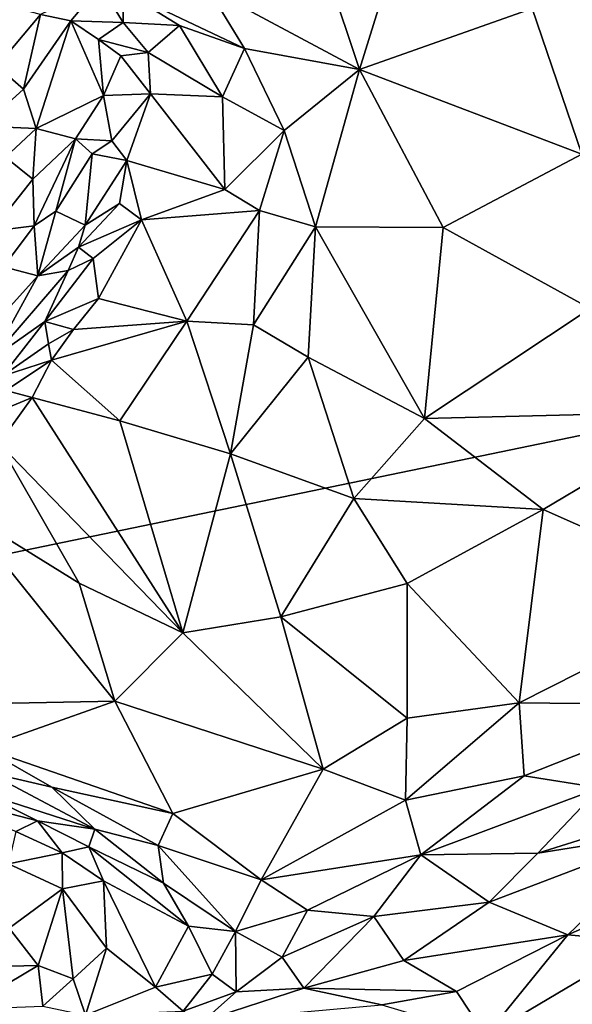
# Model space of a CAD drawing. Extents: x -2.91 to 2.87, y -2.87 to 2.91.
# Drawn here: x -1.24 to -0.94, y -1.73 to -1.2 of the extents above; entities that cross this region are included whole.
import ezdxf

# ---------------------------------------------------------------- set-up
doc = ezdxf.new("R2010")
doc.units = 0

msp = doc.modelspace()

# ---------------------------------------------------------------- linework, layer by layer
for points in [[(0.33609, -1.1627, -5.90336), (-1.52265, -1.54661, -5.90337), (-1.93155, -0.34957, -5.90336)], [(-1.02718, -1.1219, 3.63988), (-1.09357, -1.12768, 3.63031), (-1.06022, -1.2279, 3.44187)], [(-1.02718, -1.1219, 3.63988), (-1.06022, -1.2279, 3.44187), (-0.96637, -1.19475, 3.49703)], [(-1.09357, -1.12768, 3.63031), (-1.14251, -1.18373, 3.51901), (-1.06022, -1.2279, 3.44187)], [(0.33609, -1.1627, -5.90336), (-0.874, -2.01384, -5.90336), (-1.52265, -1.54661, -5.90337)], [(-1.286, -1.18439, 3.55361), (-1.25709, -1.22615, 3.50062), (-1.2333, -1.19799, 3.50556)], [(-1.20077, -1.1824, 3.49529), (-1.2333, -1.19799, 3.50556), (-1.21679, -1.20157, 3.47878)], [(-1.20077, -1.1824, 3.49529), (-1.21679, -1.20157, 3.47878), (-1.18847, -1.20236, 3.43589)], [(-1.18832, -1.18523, 3.49282), (-1.20077, -1.1824, 3.49529), (-1.18847, -1.20236, 3.43589)], [(-1.18832, -1.18523, 3.49282), (-1.18847, -1.20236, 3.43589), (-1.15779, -1.20407, 3.46165)], [(-1.14251, -1.18373, 3.51901), (-1.18832, -1.18523, 3.49282), (-1.12255, -1.21651, 3.45533)], [(-1.18832, -1.18523, 3.49282), (-1.15779, -1.20407, 3.46165), (-1.12255, -1.21651, 3.45533)], [(-1.06022, -1.2279, 3.44187), (-1.14251, -1.18373, 3.51901), (-1.12255, -1.21651, 3.45533)], [(-0.93951, -1.2738, 3.3616), (-0.96637, -1.19475, 3.49703), (-1.06022, -1.2279, 3.44187)], [(-0.87765, -1.19883, 3.48378), (-0.96637, -1.19475, 3.49703), (-0.93951, -1.2738, 3.3616)], [(-1.2333, -1.19799, 3.50556), (-1.25709, -1.22615, 3.50062), (-1.2425, -1.23859, 3.47695)], [(-1.21679, -1.20157, 3.47878), (-1.2333, -1.19799, 3.50556), (-1.2425, -1.23859, 3.47695)], [(-1.21679, -1.20157, 3.47878), (-1.2425, -1.23859, 3.47695), (-1.23568, -1.25992, 3.44055)], [(-1.21679, -1.20157, 3.47878), (-1.23568, -1.25992, 3.44055), (-1.19918, -1.24204, 3.38178)], [(-1.18847, -1.20236, 3.43589), (-1.21679, -1.20157, 3.47878), (-1.20184, -1.21168, 3.42652)], [(-1.20184, -1.21168, 3.42652), (-1.21679, -1.20157, 3.47878), (-1.19918, -1.24204, 3.38178)], [(-1.18847, -1.20236, 3.43589), (-1.20184, -1.21168, 3.42652), (-1.17481, -1.21864, 3.40717)], [(-1.15779, -1.20407, 3.46165), (-1.18847, -1.20236, 3.43589), (-1.17481, -1.21864, 3.40717)], [(-1.1346, -1.24276, 3.39484), (-1.15779, -1.20407, 3.46165), (-1.17481, -1.21864, 3.40717)], [(-1.12255, -1.21651, 3.45533), (-1.15779, -1.20407, 3.46165), (-1.1346, -1.24276, 3.39484)], [(-1.20184, -1.21168, 3.42652), (-1.19918, -1.24204, 3.38178), (-1.18975, -1.22045, 3.39963)], [(-1.17481, -1.21864, 3.40717), (-1.20184, -1.21168, 3.42652), (-1.18975, -1.22045, 3.39963)], [(-1.12255, -1.21651, 3.45533), (-1.1346, -1.24276, 3.39484), (-1.10105, -1.26098, 3.37334)], [(-1.06022, -1.2279, 3.44187), (-1.12255, -1.21651, 3.45533), (-1.10105, -1.26098, 3.37334)], [(-1.18975, -1.22045, 3.39963), (-1.19918, -1.24204, 3.38178), (-1.17357, -1.24104, 3.36793)], [(-1.17481, -1.21864, 3.40717), (-1.18975, -1.22045, 3.39963), (-1.17357, -1.24104, 3.36793)], [(-1.17481, -1.21864, 3.40717), (-1.17357, -1.24104, 3.36793), (-1.1346, -1.24276, 3.39484)], [(-1.2425, -1.23859, 3.47695), (-1.25709, -1.22615, 3.50062), (-1.26479, -1.25865, 3.4573)], [(-1.06022, -1.2279, 3.44187), (-1.10105, -1.26098, 3.37334), (-1.08404, -1.31328, 3.28074)], [(-1.06022, -1.2279, 3.44187), (-1.08404, -1.31328, 3.28074), (-1.01476, -1.31347, 3.29149)], [(-0.93951, -1.2738, 3.3616), (-1.06022, -1.2279, 3.44187), (-1.01476, -1.31347, 3.29149)], [(-1.23568, -1.25992, 3.44055), (-1.2425, -1.23859, 3.47695), (-1.26479, -1.25865, 3.4573)], [(-1.19918, -1.24204, 3.38178), (-1.23568, -1.25992, 3.44055), (-1.21441, -1.26552, 3.38123)], [(-1.19918, -1.24204, 3.38178), (-1.21441, -1.26552, 3.38123), (-1.19458, -1.26655, 3.31191)], [(-1.17357, -1.24104, 3.36793), (-1.19918, -1.24204, 3.38178), (-1.19458, -1.26655, 3.31191)], [(-1.1864, -1.27725, 3.2839), (-1.17357, -1.24104, 3.36793), (-1.19458, -1.26655, 3.31191)], [(-1.17357, -1.24104, 3.36793), (-1.1864, -1.27725, 3.2839), (-1.13332, -1.29289, 3.29439)], [(-1.13332, -1.29289, 3.29439), (-1.1346, -1.24276, 3.39484), (-1.17357, -1.24104, 3.36793)], [(-1.10105, -1.26098, 3.37334), (-1.1346, -1.24276, 3.39484), (-1.13332, -1.29289, 3.29439)], [(-1.23568, -1.25992, 3.44055), (-1.26479, -1.25865, 3.4573), (-1.25238, -1.27536, 3.42998)], [(-1.23753, -1.28734, 3.39745), (-1.23568, -1.25992, 3.44055), (-1.25238, -1.27536, 3.42998)], [(-1.21441, -1.26552, 3.38123), (-1.23568, -1.25992, 3.44055), (-1.23753, -1.28734, 3.39745)], [(-1.10105, -1.26098, 3.37334), (-1.13332, -1.29289, 3.29439), (-1.1145, -1.30427, 3.28512)], [(-1.10105, -1.26098, 3.37334), (-1.1145, -1.30427, 3.28512), (-1.08404, -1.31328, 3.28074)], [(-1.21441, -1.26552, 3.38123), (-1.23753, -1.28734, 3.39745), (-1.23682, -1.3127, 3.34536)], [(-1.22505, -1.30476, 3.32961), (-1.21441, -1.26552, 3.38123), (-1.23682, -1.3127, 3.34536)], [(-1.21441, -1.26552, 3.38123), (-1.22505, -1.30476, 3.32961), (-1.20536, -1.27352, 3.31811)], [(-1.19458, -1.26655, 3.31191), (-1.21441, -1.26552, 3.38123), (-1.20536, -1.27352, 3.31811)], [(-1.19458, -1.26655, 3.31191), (-1.20536, -1.27352, 3.31811), (-1.1864, -1.27725, 3.2839)], [(-1.23753, -1.28734, 3.39745), (-1.25238, -1.27536, 3.42998), (-1.25997, -1.31558, 3.36403)], [(-1.20536, -1.27352, 3.31811), (-1.22505, -1.30476, 3.32961), (-1.20916, -1.31222, 3.25572)], [(-1.1864, -1.27725, 3.2839), (-1.20536, -1.27352, 3.31811), (-1.20916, -1.31222, 3.25572)], [(-0.93951, -1.2738, 3.3616), (-1.01476, -1.31347, 3.29149), (-0.93491, -1.35743, 3.23102)], [(-1.1864, -1.27725, 3.2839), (-1.20916, -1.31222, 3.25572), (-1.19042, -1.30055, 3.24944)], [(-1.1864, -1.27725, 3.2839), (-1.19042, -1.30055, 3.24944), (-1.17854, -1.30938, 3.23406)], [(-1.13332, -1.29289, 3.29439), (-1.1864, -1.27725, 3.2839), (-1.17854, -1.30938, 3.23406)], [(-1.23682, -1.3127, 3.34536), (-1.23753, -1.28734, 3.39745), (-1.25997, -1.31558, 3.36403)], [(-1.13332, -1.29289, 3.29439), (-1.17854, -1.30938, 3.23406), (-1.1145, -1.30427, 3.28512)], [(-1.21263, -1.32418, 3.22396), (-1.17854, -1.30938, 3.23406), (-1.19042, -1.30055, 3.24944)], [(-1.19042, -1.30055, 3.24944), (-1.20916, -1.31222, 3.25572), (-1.21263, -1.32418, 3.22396)], [(-1.22505, -1.30476, 3.32961), (-1.23682, -1.3127, 3.34536), (-1.23475, -1.33972, 3.27526)], [(-1.20916, -1.31222, 3.25572), (-1.22505, -1.30476, 3.32961), (-1.23475, -1.33972, 3.27526)], [(-1.1145, -1.30427, 3.28512), (-1.17854, -1.30938, 3.23406), (-1.15388, -1.36434, 3.15799)], [(-1.11769, -1.36638, 3.17579), (-1.1145, -1.30427, 3.28512), (-1.15388, -1.36434, 3.15799)], [(-1.08404, -1.31328, 3.28074), (-1.1145, -1.30427, 3.28512), (-1.11769, -1.36638, 3.17579)], [(-1.23682, -1.3127, 3.34536), (-1.25997, -1.31558, 3.36403), (-1.25342, -1.33487, 3.323)], [(-1.23475, -1.33972, 3.27526), (-1.23682, -1.3127, 3.34536), (-1.25342, -1.33487, 3.323)], [(-1.23475, -1.33972, 3.27526), (-1.21263, -1.32418, 3.22396), (-1.20916, -1.31222, 3.25572)], [(-1.21263, -1.32418, 3.22396), (-1.20469, -1.33037, 3.18453), (-1.17854, -1.30938, 3.23406)], [(-1.20192, -1.35198, 3.14367), (-1.17854, -1.30938, 3.23406), (-1.20469, -1.33037, 3.18453)], [(-1.15388, -1.36434, 3.15799), (-1.17854, -1.30938, 3.23406), (-1.20192, -1.35198, 3.14367)], [(-1.08811, -1.38384, 3.15855), (-1.08404, -1.31328, 3.28074), (-1.11769, -1.36638, 3.17579)], [(-1.02494, -1.41709, 3.11881), (-1.08404, -1.31328, 3.28074), (-1.08811, -1.38384, 3.15855)], [(-1.02494, -1.41709, 3.11881), (-1.01476, -1.31347, 3.29149), (-1.08404, -1.31328, 3.28074)], [(-0.93491, -1.35743, 3.23102), (-1.01476, -1.31347, 3.29149), (-1.02494, -1.41709, 3.11881)], [(-1.21263, -1.32418, 3.22396), (-1.23475, -1.33972, 3.27526), (-1.21826, -1.3369, 3.18344)], [(-1.20469, -1.33037, 3.18453), (-1.21263, -1.32418, 3.22396), (-1.21826, -1.3369, 3.18344)], [(-1.23475, -1.33972, 3.27526), (-1.25342, -1.33487, 3.323), (-1.26445, -1.3725, 3.24392)], [(-1.23097, -1.3645, 3.13949), (-1.20192, -1.35198, 3.14367), (-1.20469, -1.33037, 3.18453)], [(-1.23097, -1.3645, 3.13949), (-1.20469, -1.33037, 3.18453), (-1.21826, -1.3369, 3.18344)], [(-1.23475, -1.33972, 3.27526), (-1.26445, -1.3725, 3.24392), (-1.2595, -1.3846, 3.19147)], [(-1.21826, -1.3369, 3.18344), (-1.2595, -1.3846, 3.19147), (-1.23097, -1.3645, 3.13949)], [(-1.21826, -1.3369, 3.18344), (-1.23475, -1.33972, 3.27526), (-1.2595, -1.3846, 3.19147)], [(-1.20192, -1.35198, 3.14367), (-1.23097, -1.3645, 3.13949), (-1.21537, -1.3689, 3.11374)], [(-1.15388, -1.36434, 3.15799), (-1.20192, -1.35198, 3.14367), (-1.21537, -1.3689, 3.11374)], [(-0.87084, -1.41327, 3.1623), (-0.93491, -1.35743, 3.23102), (-1.02494, -1.41709, 3.11881)], [(-1.23097, -1.3645, 3.13949), (-1.2595, -1.3846, 3.19147), (-1.2541, -1.39425, 3.08056)], [(-1.23097, -1.3645, 3.13949), (-1.2541, -1.39425, 3.08056), (-1.22901, -1.37666, 3.10451)], [(-1.21537, -1.3689, 3.11374), (-1.23097, -1.3645, 3.13949), (-1.22901, -1.37666, 3.10451)], [(-1.22731, -1.38559, 3.07517), (-1.19034, -1.41844, 3.0491), (-1.15388, -1.36434, 3.15799)], [(-1.22731, -1.38559, 3.07517), (-1.15388, -1.36434, 3.15799), (-1.21537, -1.3689, 3.11374)], [(-1.13019, -1.4363, 3.05546), (-1.15388, -1.36434, 3.15799), (-1.19034, -1.41844, 3.0491)], [(-1.11769, -1.36638, 3.17579), (-1.15388, -1.36434, 3.15799), (-1.13019, -1.4363, 3.05546)], [(-1.08811, -1.38384, 3.15855), (-1.11769, -1.36638, 3.17579), (-1.13019, -1.4363, 3.05546)], [(-1.21537, -1.3689, 3.11374), (-1.22901, -1.37666, 3.10451), (-1.22731, -1.38559, 3.07517)], [(-1.2541, -1.39425, 3.08056), (-1.22731, -1.38559, 3.07517), (-1.22901, -1.37666, 3.10451)], [(-1.2541, -1.39425, 3.08056), (-1.25212, -1.40199, 3.05098), (-1.22731, -1.38559, 3.07517)], [(-1.22731, -1.38559, 3.07517), (-1.25212, -1.40199, 3.05098), (-1.23781, -1.40575, 3.0389)], [(-1.19034, -1.41844, 3.0491), (-1.22731, -1.38559, 3.07517), (-1.23781, -1.40575, 3.0389)], [(-1.06325, -1.46056, 3.04181), (-1.08811, -1.38384, 3.15855), (-1.13019, -1.4363, 3.05546)], [(-1.02494, -1.41709, 3.11881), (-1.08811, -1.38384, 3.15855), (-1.06325, -1.46056, 3.04181)], [(-1.26716, -1.41795, 3.01028), (-1.23781, -1.40575, 3.0389), (-1.25212, -1.40199, 3.05098)], [(-1.26716, -1.41795, 3.01028), (-1.25601, -1.43066, 2.98394), (-1.23781, -1.40575, 3.0389)], [(-1.15607, -1.53336, 2.888), (-1.23781, -1.40575, 3.0389), (-1.25601, -1.43066, 2.98394)], [(-1.19034, -1.41844, 3.0491), (-1.23781, -1.40575, 3.0389), (-1.15607, -1.53336, 2.888)], [(-0.87084, -1.41327, 3.1623), (-1.02494, -1.41709, 3.11881), (-0.9604, -1.46654, 3.06454)], [(-0.87084, -1.41327, 3.1623), (-0.9604, -1.46654, 3.06454), (-0.85679, -1.51241, 3.03418)], [(-1.15607, -1.53336, 2.888), (-1.13019, -1.4363, 3.05546), (-1.19034, -1.41844, 3.0491)], [(-0.9604, -1.46654, 3.06454), (-1.02494, -1.41709, 3.11881), (-1.06325, -1.46056, 3.04181)], [(-1.2124, -1.50636, 2.89247), (-1.25601, -1.43066, 2.98394), (-1.2764, -1.46689, 2.90209)], [(-1.15607, -1.53336, 2.888), (-1.25601, -1.43066, 2.98394), (-1.2124, -1.50636, 2.89247)], [(-1.13019, -1.4363, 3.05546), (-1.15607, -1.53336, 2.888), (-1.10289, -1.52476, 2.92919)], [(-1.06325, -1.46056, 3.04181), (-1.13019, -1.4363, 3.05546), (-1.10289, -1.52476, 2.92919)], [(-1.03419, -1.50665, 2.98295), (-1.06325, -1.46056, 3.04181), (-1.10289, -1.52476, 2.92919)], [(-0.9604, -1.46654, 3.06454), (-1.06325, -1.46056, 3.04181), (-1.03419, -1.50665, 2.98295)], [(-1.2764, -1.46689, 2.90209), (-1.32328, -1.57304, 2.71006), (-1.19307, -1.57049, 2.80779)], [(-1.2124, -1.50636, 2.89247), (-1.2764, -1.46689, 2.90209), (-1.19307, -1.57049, 2.80779)], [(-0.9604, -1.46654, 3.06454), (-1.03419, -1.50665, 2.98295), (-0.97343, -1.57127, 2.9172)], [(-0.85679, -1.51241, 3.03418), (-0.9604, -1.46654, 3.06454), (-0.97343, -1.57127, 2.9172)], [(-1.2124, -1.50636, 2.89247), (-1.19307, -1.57049, 2.80779), (-1.15607, -1.53336, 2.888)], [(-1.03436, -1.57965, 2.88125), (-1.03419, -1.50665, 2.98295), (-1.10289, -1.52476, 2.92919)], [(-1.03436, -1.57965, 2.88125), (-0.97343, -1.57127, 2.9172), (-1.03419, -1.50665, 2.98295)], [(-0.85679, -1.51241, 3.03418), (-0.97343, -1.57127, 2.9172), (-0.87331, -1.57233, 2.93583)], [(-1.10289, -1.52476, 2.92919), (-1.15607, -1.53336, 2.888), (-1.07991, -1.60728, 2.81789)], [(-1.03436, -1.57965, 2.88125), (-1.10289, -1.52476, 2.92919), (-1.07991, -1.60728, 2.81789)], [(-1.07991, -1.60728, 2.81789), (-1.15607, -1.53336, 2.888), (-1.19307, -1.57049, 2.80779)], [(-1.52265, -1.54661, -5.90337), (-0.874, -2.01384, -5.90336), (-1.55674, -1.57493, -5.90335)], [(-1.55674, -1.57493, -5.90335), (-0.874, -2.01384, -5.90336), (-1.69576, -1.71733, -5.90405)], [(-1.32328, -1.57304, 2.71006), (-1.26471, -1.59571, 2.71382), (-1.19307, -1.57049, 2.80779)], [(-1.19307, -1.57049, 2.80779), (-1.26471, -1.59571, 2.71382), (-1.16155, -1.63126, 2.72971)], [(-1.16155, -1.63126, 2.72971), (-1.07991, -1.60728, 2.81789), (-1.19307, -1.57049, 2.80779)], [(-0.97343, -1.57127, 2.9172), (-1.03436, -1.57965, 2.88125), (-1.03521, -1.62412, 2.80906)], [(-0.97343, -1.57127, 2.9172), (-1.03521, -1.62412, 2.80906), (-0.97082, -1.611, 2.85073)], [(-0.87331, -1.57233, 2.93583), (-0.97343, -1.57127, 2.9172), (-0.97082, -1.611, 2.85073)], [(-0.87331, -1.57233, 2.93583), (-0.97082, -1.611, 2.85073), (-0.92965, -1.61749, 2.84066)], [(-1.03436, -1.57965, 2.88125), (-1.07991, -1.60728, 2.81789), (-1.03521, -1.62412, 2.80906)], [(-1.2272, -1.61709, 2.69962), (-1.26471, -1.59571, 2.71382), (-1.26223, -1.60886, 2.68135)], [(-1.16155, -1.63126, 2.72971), (-1.26471, -1.59571, 2.71382), (-1.2272, -1.61709, 2.69962)], [(-1.26223, -1.60886, 2.68135), (-1.26688, -1.61955, 2.59974), (-1.20382, -1.63993, 2.63919)], [(-1.2272, -1.61709, 2.69962), (-1.26223, -1.60886, 2.68135), (-1.20382, -1.63993, 2.63919)], [(-1.07991, -1.60728, 2.81789), (-1.16155, -1.63126, 2.72971), (-1.11359, -1.66725, 2.69167)], [(-1.03521, -1.62412, 2.80906), (-1.07991, -1.60728, 2.81789), (-1.11359, -1.66725, 2.69167)], [(-0.97082, -1.611, 2.85073), (-1.03521, -1.62412, 2.80906), (-1.02693, -1.65384, 2.75169)], [(-0.92965, -1.61749, 2.84066), (-0.97082, -1.611, 2.85073), (-1.02693, -1.65384, 2.75169)], [(-0.8251, -1.60945, 2.83679), (-0.96328, -1.65287, 2.74903), (-0.88854, -1.64088, 2.7581)], [(-0.96328, -1.65287, 2.74903), (-0.8251, -1.60945, 2.83679), (-0.92965, -1.61749, 2.84066)], [(-1.2272, -1.61709, 2.69962), (-1.20382, -1.63993, 2.63919), (-1.16953, -1.64873, 2.67973)], [(-1.2272, -1.61709, 2.69962), (-1.16953, -1.64873, 2.67973), (-1.16155, -1.63126, 2.72971)], [(-0.92965, -1.61749, 2.84066), (-1.02693, -1.65384, 2.75169), (-0.96328, -1.65287, 2.74903)], [(-1.26688, -1.61955, 2.59974), (-1.28893, -1.62137, 2.5765), (-1.23501, -1.63541, 2.55262)], [(-1.23501, -1.63541, 2.55262), (-1.28893, -1.62137, 2.5765), (-1.2468, -1.64109, 2.52954)], [(-1.20382, -1.63993, 2.63919), (-1.26688, -1.61955, 2.59974), (-1.23501, -1.63541, 2.55262)], [(-1.02693, -1.65384, 2.75169), (-1.03521, -1.62412, 2.80906), (-1.11359, -1.66725, 2.69167)], [(-1.16155, -1.63126, 2.72971), (-1.16953, -1.64873, 2.67973), (-1.11359, -1.66725, 2.69167)], [(-1.23501, -1.63541, 2.55262), (-1.2468, -1.64109, 2.52954), (-1.2215, -1.65268, 2.51836)], [(-1.20707, -1.64949, 2.55562), (-1.23501, -1.63541, 2.55262), (-1.2215, -1.65268, 2.51836)], [(-1.20382, -1.63993, 2.63919), (-1.23501, -1.63541, 2.55262), (-1.20707, -1.64949, 2.55562)], [(-0.80727, -1.63591, 2.73214), (-0.88854, -1.64088, 2.7581), (-0.947, -1.69713, 2.56952)], [(-0.90539, -1.70096, 2.54399), (-0.80727, -1.63591, 2.73214), (-0.947, -1.69713, 2.56952)], [(-1.25068, -1.65856, 2.51045), (-1.2215, -1.65268, 2.51836), (-1.2468, -1.64109, 2.52954)], [(-1.20382, -1.63993, 2.63919), (-1.20707, -1.64949, 2.55562), (-1.16657, -1.66911, 2.61123)], [(-1.20382, -1.63993, 2.63919), (-1.16657, -1.66911, 2.61123), (-1.16953, -1.64873, 2.67973)], [(-0.96328, -1.65287, 2.74903), (-0.98985, -1.67951, 2.66925), (-0.88854, -1.64088, 2.7581)], [(-0.947, -1.69713, 2.56952), (-0.88854, -1.64088, 2.7581), (-0.98985, -1.67951, 2.66925)], [(-1.20707, -1.64949, 2.55562), (-1.2215, -1.65268, 2.51836), (-1.19921, -1.66781, 2.51786)], [(-1.16657, -1.66911, 2.61123), (-1.20707, -1.64949, 2.55562), (-1.15307, -1.69241, 2.57348)], [(-1.15307, -1.69241, 2.57348), (-1.20707, -1.64949, 2.55562), (-1.19921, -1.66781, 2.51786)], [(-1.16953, -1.64873, 2.67973), (-1.12749, -1.69528, 2.61199), (-1.11359, -1.66725, 2.69167)], [(-1.12749, -1.69528, 2.61199), (-1.16953, -1.64873, 2.67973), (-1.16657, -1.66911, 2.61123)], [(-1.25068, -1.65856, 2.51045), (-1.22142, -1.67213, 2.49856), (-1.2215, -1.65268, 2.51836)], [(-1.2215, -1.65268, 2.51836), (-1.22142, -1.67213, 2.49856), (-1.19921, -1.66781, 2.51786)], [(-1.02693, -1.65384, 2.75169), (-1.11359, -1.66725, 2.69167), (-1.08841, -1.68383, 2.66478)], [(-1.02693, -1.65384, 2.75169), (-1.08841, -1.68383, 2.66478), (-1.0523, -1.68722, 2.66033)], [(-1.02693, -1.65384, 2.75169), (-1.0523, -1.68722, 2.66033), (-0.98985, -1.67951, 2.66925)], [(-0.96328, -1.65287, 2.74903), (-1.02693, -1.65384, 2.75169), (-0.98985, -1.67951, 2.66925)], [(-1.25068, -1.65856, 2.51045), (-1.25036, -1.69348, 2.49223), (-1.22142, -1.67213, 2.49856)], [(-1.22142, -1.67213, 2.49856), (-1.1975, -1.70431, 2.47046), (-1.19921, -1.66781, 2.51786)], [(-1.1709, -1.72552, 2.46826), (-1.19921, -1.66781, 2.51786), (-1.1975, -1.70431, 2.47046)], [(-1.1709, -1.72552, 2.46826), (-1.15307, -1.69241, 2.57348), (-1.19921, -1.66781, 2.51786)], [(-1.16657, -1.66911, 2.61123), (-1.15307, -1.69241, 2.57348), (-1.12749, -1.69528, 2.61199)], [(-1.08841, -1.68383, 2.66478), (-1.11359, -1.66725, 2.69167), (-1.12749, -1.69528, 2.61199)], [(-1.22142, -1.67213, 2.49856), (-1.25036, -1.69348, 2.49223), (-1.23464, -1.71384, 2.45928)], [(-1.22142, -1.67213, 2.49856), (-1.23464, -1.71384, 2.45928), (-1.21559, -1.72096, 2.44412)], [(-1.1975, -1.70431, 2.47046), (-1.22142, -1.67213, 2.49856), (-1.21559, -1.72096, 2.44412)], [(-1.03609, -1.71109, 2.57095), (-0.98985, -1.67951, 2.66925), (-1.0523, -1.68722, 2.66033)], [(-0.98985, -1.67951, 2.66925), (-1.03609, -1.71109, 2.57095), (-0.947, -1.69713, 2.56952)], [(-1.08841, -1.68383, 2.66478), (-1.12749, -1.69528, 2.61199), (-1.10214, -1.70925, 2.59075)], [(-1.0523, -1.68722, 2.66033), (-1.08841, -1.68383, 2.66478), (-1.10214, -1.70925, 2.59075)], [(-1.0523, -1.68722, 2.66033), (-1.10214, -1.70925, 2.59075), (-1.09039, -1.72604, 2.52881)], [(-1.03609, -1.71109, 2.57095), (-1.0523, -1.68722, 2.66033), (-1.09039, -1.72604, 2.52881)], [(-1.14012, -1.71842, 2.53343), (-1.15307, -1.69241, 2.57348), (-1.1709, -1.72552, 2.46826)], [(-1.15307, -1.69241, 2.57348), (-1.14012, -1.71842, 2.53343), (-1.12749, -1.69528, 2.61199)], [(-1.23464, -1.71384, 2.45928), (-1.25036, -1.69348, 2.49223), (-1.27343, -1.71477, 2.48342)], [(-1.12717, -1.72814, 2.5174), (-1.12749, -1.69528, 2.61199), (-1.14012, -1.71842, 2.53343)], [(-1.12749, -1.69528, 2.61199), (-1.12717, -1.72814, 2.5174), (-1.10214, -1.70925, 2.59075)], [(-0.947, -1.69713, 2.56952), (-1.03609, -1.71109, 2.57095), (-1.00748, -1.72795, 2.47793)], [(-0.9915, -1.75194, 2.38539), (-0.947, -1.69713, 2.56952), (-1.00748, -1.72795, 2.47793)], [(-0.947, -1.69713, 2.56952), (-0.9915, -1.75194, 2.38539), (-0.90539, -1.70096, 2.54399)], [(-0.90539, -1.70096, 2.54399), (-0.9915, -1.75194, 2.38539), (-0.92376, -1.75563, 2.37606)], [(-1.1975, -1.70431, 2.47046), (-1.21559, -1.72096, 2.44412), (-1.20891, -1.74063, 2.41598)], [(-1.1709, -1.72552, 2.46826), (-1.1975, -1.70431, 2.47046), (-1.20891, -1.74063, 2.41598)], [(-1.23464, -1.71384, 2.45928), (-1.27343, -1.71477, 2.48342), (-1.27469, -1.73754, 2.43606)], [(-1.23464, -1.71384, 2.45928), (-1.27469, -1.73754, 2.43606), (-1.23199, -1.73587, 2.41644)], [(-1.21559, -1.72096, 2.44412), (-1.23464, -1.71384, 2.45928), (-1.23199, -1.73587, 2.41644)], [(-1.10214, -1.70925, 2.59075), (-1.12717, -1.72814, 2.5174), (-1.09039, -1.72604, 2.52881)], [(-1.00748, -1.72795, 2.47793), (-1.03609, -1.71109, 2.57095), (-1.09039, -1.72604, 2.52881)], [(-0.874, -2.01384, -5.90336), (-1.72685, -1.74406, -5.90342), (-1.69576, -1.71733, -5.90405)], [(-1.14012, -1.71842, 2.53343), (-1.1709, -1.72552, 2.46826), (-1.15585, -1.73852, 2.45783)], [(-1.12717, -1.72814, 2.5174), (-1.14012, -1.71842, 2.53343), (-1.15585, -1.73852, 2.45783)], [(-1.20891, -1.74063, 2.41598), (-1.21559, -1.72096, 2.44412), (-1.23199, -1.73587, 2.41644)], [(-1.20891, -1.74063, 2.41598), (-1.15585, -1.73852, 2.45783), (-1.1709, -1.72552, 2.46826)], [(-1.12717, -1.72814, 2.5174), (-1.15585, -1.73852, 2.45783), (-1.14489, -1.74384, 2.43746)], [(-1.09039, -1.72604, 2.52881), (-1.12717, -1.72814, 2.5174), (-1.14489, -1.74384, 2.43746)], [(-1.09039, -1.72604, 2.52881), (-1.14489, -1.74384, 2.43746), (-1.048, -1.73512, 2.45862)], [(-1.048, -1.73512, 2.45862), (-1.00748, -1.72795, 2.47793), (-1.09039, -1.72604, 2.52881)], [(-1.00748, -1.72795, 2.47793), (-1.048, -1.73512, 2.45862), (-0.9915, -1.75194, 2.38539)]]:
    msp.add_3dface(points)

doc.saveas('drawing.dxf')
